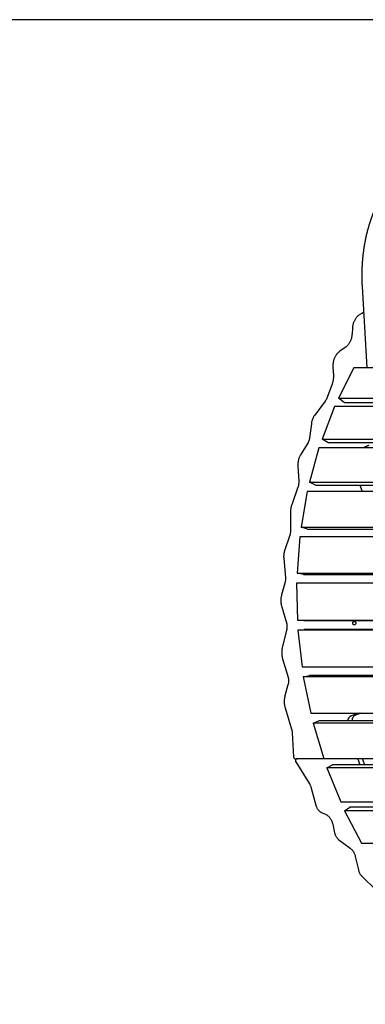
# Model space of a CAD drawing. Units: millimetres. Extents: x -26818 to -11863, y 2849 to 24421.
# Drawn here: x -20311 to -19374, y 21750 to 24421 of the extents above; entities that cross this region are included whole.
import ezdxf

# ---------------------------------------------------------------- set-up
doc = ezdxf.new("R2010")
doc.units = ezdxf.units.MM
doc.header["$PDSIZE"] = -1
doc.layers.add('размер', color=92, linetype='Continuous', lineweight=15)
doc.dimstyles.new('Размер М1.1', dxfattribs={"dimtxt": 300, "dimasz": 200, "dimexe": 1, "dimexo": 1, "dimgap": 50, "dimtad": 1, "dimdec": 0, "dimzin": 0, "dimtxsty": 'Standard', "dimcen": 2.5, "dimazin": 0, "dimtfac": 1, "dimtmove": 0, "dimatfit": 3, "dimfxl": 1, "dimtzin": 0, "dimarcsym": 0})

# ---------------------------------------------------------------- blocks, each defined once
blk = doc.blocks.new('_D_2')
at = {"layer": 'Defpoints', "color": 0, "transparency": 16777216}
for p in [(-17767.9, 24420.7), (-23205.5, 19652.7), (-13938, 19652.7)]:
    blk.add_point(p, dxfattribs=at)
at = {"layer": 'размер', "color": 0, "lineweight": -2, "transparency": 16777216}
for p, q in [((-17768.9, 24420.7), (-23206.5, 24420.7)), ((-23205.5, 24220.7), (-23205.5, 19852.7)), ((-13939, 19652.7), (-23206.5, 19652.7))]:
    blk.add_line(p, q, dxfattribs=at)
at = {"layer": 'размер', "color": 0, "transparency": 16777216}
for points in [[(-23238.8, 24220.7), (-23172.2, 24220.7), (-23205.5, 24420.7)], [(-23238.8, 19852.7), (-23172.2, 19852.7), (-23205.5, 19652.7)]]:
    blk.add_solid(points, dxfattribs=at)
at = {"layer": 'размер', "color": 0, "transparency": 16777216, "insert": (-23555.5, 22036.7), "char_height": 300, "attachment_point": 2, "rotation": 90}
blk.add_mtext('4700', dxfattribs=at)

msp = doc.modelspace()

# ---------------------------------------------------------------- linework, layer by layer
at = {"color": 7, "linetype": 'Continuous', "lineweight": 25}
for p, q in [((-19382.3, 23696.8), (-19369.4, 23476.3)), ((-19378.2, 23626.1), (-19383.2, 23623.9)), ((-19408.5, 23583.9), (-19409.6, 23567.5)), ((-19427.7, 23531.6), (-19442.4, 23521.3)), ((-19461.4, 23477.8), (-19460.1, 23455.7)), ((-19404.4, 23476.3), (-19446.2, 23394)), ((-18867.2, 23476.3), (-19404.4, 23476.3)), ((-19463.6, 23432), (-19477.9, 23394)), ((-19482.2, 23386.1), (-19510.5, 23348.3)), ((-19457.3, 23371.3), (-19490.9, 23283.2)), ((-18912.3, 23371.3), (-19457.3, 23371.3)), ((-19446.2, 23394), (-18894, 23394)), ((-19431.3, 23382.1), (-19446.2, 23394)), ((-19431.3, 23382.1), (-18903, 23382.1)), ((-19519.8, 23324.4), (-19524.6, 23286.4)), ((-19529.6, 23271.8), (-19548.9, 23240.4)), ((-19490.9, 23283.2), (-18954, 23283.2)), ((-19475.1, 23273.3), (-19490.9, 23283.2)), ((-19475.1, 23273.3), (-18959.1, 23273.3)), ((-19365.4, 23265.4), (-19379.1, 23259)), ((-19363.7, 23265.7), (-19378, 23259)), ((-19499.7, 23259), (-19524.7, 23166.1)), ((-18969.6, 23259), (-19499.7, 23259)), ((-19556.3, 23209.3), (-19554, 23168.7)), ((-19524.7, 23166.1), (-18996.2, 23166.1)), ((-19508.3, 23158.3), (-19524.7, 23166.1)), ((-19508.3, 23158.3), (-18998.1, 23158.3)), ((-19388.2, 23158.3), (-19381.6, 23140.6)), ((-19556.1, 23152.7), (-19573.1, 23104.7)), ((-19531.2, 23140.6), (-19547.2, 23044.2)), ((-19006.1, 23140.6), (-19531.2, 23140.6)), ((-19576.2, 23086.7), (-19576.7, 23032.4)), ((-19547.2, 23044.2), (-19033.1, 23044.2)), ((-19530.3, 23038.6), (-19547.2, 23044.2)), ((-19530.3, 23038.6), (-19033.8, 23038.6)), ((-19578.9, 23019.2), (-19591.9, 22982.6)), ((-19551.3, 23017.8), (-19558.2, 22919)), ((-19039.5, 23017.8), (-19551.3, 23017.8)), ((-19594.7, 22959.1), (-19590.2, 22907.5)), ((-19558.2, 22919), (-19062.3, 22919)), ((-19541, 22915.7), (-19558.2, 22919)), ((-19591.5, 22892.5), (-19600.6, 22860.2)), ((-19559.8, 22892), (-19557.5, 22792.1)), ((-19066.4, 22892), (-19559.8, 22892)), ((-19541, 22915.7), (-19062.4, 22915.7)), ((-19600.1, 22828.1), (-19587.8, 22787.2)), ((-19557.5, 22792.1), (-19074.9, 22792.1)), ((-19540.3, 22791.1), (-19557.5, 22792.1)), ((-19540.3, 22791.1), (-19074.7, 22791.1)), ((-19587, 22764.4), (-19598.6, 22717.1)), ((-19556.5, 22764.8), (-19539.5, 22766.2)), ((-19076.5, 22764.8), (-19556.5, 22764.8)), ((-19556.5, 22764.8), (-19545.1, 22665)), ((-19076, 22766.2), (-19539.5, 22766.2)), ((-19597.7, 22686.7), (-19583.6, 22639.9)), ((-19545.1, 22665), (-19091.7, 22665)), ((-19541.6, 22637.8), (-19524.9, 22641.6)), ((-19086.8, 22637.8), (-19541.6, 22637.8)), ((-19541.6, 22637.8), (-19521.2, 22539.5)), ((-19087.3, 22641.6), (-19524.9, 22641.6)), ((-19583.2, 22615.9), (-19591.5, 22586.4)), ((-19591, 22554.4), (-19573.5, 22496.4)), ((-19521.2, 22539.5), (-19126.6, 22539.5)), ((-19515.3, 22512.7), (-19499.1, 22518.8)), ((-19173.1, 22518.8), (-19499.1, 22518.8)), ((-19176.9, 22512.7), (-19515.3, 22512.7)), ((-19515.3, 22512.7), (-19486, 22416.9)), ((-19571.7, 22486.1), (-19567.9, 22420.8)), ((-19562.4, 22415.6), (-19558.7, 22415.6)), ((-19557, 22415.9), (-19558.7, 22415.6)), ((-19394.4, 22416), (-19555.9, 22416)), ((-19486, 22416.9), (-19249, 22416.9)), ((-19562.3, 22407.2), (-19525.1, 22348)), ((-19477.7, 22390.9), (-19462.4, 22399.2)), ((-19251.4, 22390.9), (-19477.7, 22390.9)), ((-19477.7, 22390.9), (-19440.1, 22299)), ((-19249.5, 22399.2), (-19462.4, 22399.2)), ((-19520, 22336.4), (-19507.5, 22289.7)), ((-19440.1, 22299), (-19283, 22299)), ((-19429.5, 22274.1), (-19415.2, 22284.5)), ((-19292.1, 22284.5), (-19415.2, 22284.5)), ((-19490.7, 22269.2), (-19481.8, 22265.4)), ((-19294.9, 22274.1), (-19429.5, 22274.1)), ((-19429.5, 22274.1), (-19383.9, 22187.2)), ((-19462, 22238.8), (-19456.9, 22215.1)), ((-19445.1, 22196), (-19414.7, 22173.4)), ((-19383.9, 22187.2), (-19291.9, 22187.2)), ((-19400.7, 22150.7), (-19392.3, 22114.2)), ((-19383.6, 22098.3), (-19343.5, 22058.4))]:
    msp.add_line(p, q, dxfattribs=at)
at = {"color": 7, "linetype": 'Continuous', "lineweight": 25, "flags": 128}
for points in [[(-19407.5, 22783.6), (-19407.5, 22785), (-19407.1, 22786.2), (-19406.4, 22787.3), (-19405.6, 22788), (-19404.6, 22788.5), (-19403.4, 22788.6), (-19402.3, 22788.3), (-19401.3, 22787.7), (-19400.4, 22786.8), (-19399.8, 22785.6), (-19399.4, 22784.3), (-19399.3, 22783), (-19399.6, 22781.6), (-19400.1, 22780.5), (-19400.8, 22779.6), (-19401.8, 22778.9), (-19402.9, 22778.7), (-19404, 22778.8), (-19405.1, 22779.2), (-19406, 22780), (-19406.8, 22781), (-19407.3, 22782.3), (-19407.5, 22783.6)], [(-19399.7, 22534.3), (-19401.7, 22533.3), (-19403.6, 22532), (-19405.3, 22530.4), (-19406.7, 22528.5), (-19408, 22526.4), (-19408.9, 22524), (-19409.6, 22521.5), (-19410, 22518.9), (-19410, 22518.8)], [(-19385.3, 22539.5), (-19390.5, 22537.7), (-19399.7, 22534.3)], [(-19394.7, 22416.9), (-19392.4, 22410), (-19388.7, 22399.2)], [(-19382, 22416.9), (-19380.4, 22412.1), (-19375.9, 22399.2)]]:
    msp.add_lwpolyline(points, dxfattribs=at)
at = {"color": 7, "linetype": 'Continuous', "lineweight": 25}
for centre, radius, start, end in [((-19404.5, 22516.4), 17.4, 114.3681, 172.0532), ((-19314, 22281.9), 268.7, 106.5264, 111.3168)]:
    msp.add_arc(centre, radius, start, end, dxfattribs=at)
for points, knots in [([(-18994.7, 24110.7), (-18997, 24111.2), (-19002.5, 24112.4), (-19011.1, 24113.9), (-19020.7, 24115.3), (-19030.3, 24116.4), (-19039.8, 24117.1), (-19049.4, 24117.6), (-19058.9, 24117.7), (-19068.4, 24117.5), (-19077.9, 24117), (-19087.4, 24116.2), (-19096.8, 24115), (-19106.2, 24113.6), (-19115.5, 24111.8), (-19124.8, 24109.8), (-19134, 24107.4), (-19143.1, 24104.7), (-19152.2, 24101.7), (-19161.1, 24098.4), (-19170, 24094.8), (-19178.7, 24091), (-19187.4, 24086.8), (-19195.9, 24082.3), (-19204.3, 24077.5), (-19212.6, 24072.5), (-19220.7, 24067.2), (-19228.7, 24061.6), (-19236.6, 24055.7), (-19244.3, 24049.5), (-19251.9, 24043.1), (-19259.3, 24036.5), (-19266.5, 24029.5), (-19273.5, 24022.4), (-19280.4, 24014.9), (-19287.1, 24007.3), (-19293.6, 23999.4), (-19299.9, 23991.3), (-19306, 23982.9), (-19311.9, 23974.4), (-19317.6, 23965.6), (-19323.1, 23956.6), (-19328.3, 23947.5), (-19333.4, 23938.1), (-19338.2, 23928.6), (-19342.8, 23918.9), (-19347.1, 23909), (-19351.2, 23899), (-19355.1, 23888.8), (-19358.8, 23878.5), (-19362.1, 23868.1), (-19365.3, 23857.5), (-19368.2, 23846.8), (-19370.8, 23836), (-19373.2, 23825), (-19375.4, 23814), (-19377.3, 23802.9), (-19378.9, 23791.7), (-19380.3, 23780.5), (-19381.4, 23769.2), (-19382.2, 23757.8), (-19382.8, 23746.4), (-19383.1, 23735), (-19383.2, 23723.5), (-19383, 23712), (-19382.6, 23703.1), (-19382.4, 23698), (-19382.3, 23696.8)], [0, 0, 0, 0, 0.011258, 0.026838, 0.042412, 0.057981, 0.073545, 0.089104, 0.104659, 0.12021, 0.135758, 0.151304, 0.166847, 0.182389, 0.19793, 0.213471, 0.229011, 0.244553, 0.260097, 0.275642, 0.29119, 0.306741, 0.322296, 0.337855, 0.353419, 0.368987, 0.384561, 0.40014, 0.415724, 0.431315, 0.44691, 0.462512, 0.478119, 0.493732, 0.50935, 0.524973, 0.540602, 0.556235, 0.571873, 0.587515, 0.603161, 0.618811, 0.634465, 0.650121, 0.665781, 0.681444, 0.697109, 0.712776, 0.728446, 0.744117, 0.75979, 0.775464, 0.791139, 0.806816, 0.822494, 0.838172, 0.853851, 0.869531, 0.885211, 0.900892, 0.916573, 0.932255, 0.947936, 0.963618, 0.979301, 0.994983, 1, 1, 1, 1]), ([(-19383.2, 23623.9), (-19383.8, 23623.6), (-19385.5, 23622.8), (-19388.1, 23621.3), (-19390.9, 23619.3), (-19393.6, 23617.1), (-19396.1, 23614.6), (-19398.4, 23611.8), (-19400.5, 23608.9), (-19402.4, 23605.7), (-19404, 23602.4), (-19405.5, 23598.9), (-19406.6, 23595.2), (-19407.5, 23591.4), (-19408.2, 23587.7), (-19408.4, 23585.1), (-19408.5, 23583.9)], [0, 0, 0, 0, 0.043661, 0.116094, 0.188673, 0.261529, 0.3347, 0.408203, 0.482035, 0.556174, 0.630588, 0.705236, 0.780077, 0.855069, 0.930178, 1, 1, 1, 1]), ([(-19409.6, 23567.5), (-19409.6, 23566.8), (-19409.8, 23564.9), (-19410.2, 23561.7), (-19410.9, 23558), (-19411.9, 23554.4), (-19413.1, 23551), (-19414.5, 23547.7), (-19416.1, 23544.6), (-19417.9, 23541.6), (-19419.9, 23538.9), (-19422.1, 23536.4), (-19424.4, 23534.2), (-19426.3, 23532.6), (-19427.4, 23531.8), (-19427.7, 23531.6)], [0, 0, 0, 0, 0.042372, 0.126488, 0.210593, 0.294707, 0.378853, 0.463066, 0.547393, 0.631895, 0.716646, 0.801738, 0.887271, 0.973352, 1, 1, 1, 1]), ([(-19442.4, 23521.3), (-19442.9, 23520.9), (-19444.4, 23519.9), (-19446.7, 23517.9), (-19449.2, 23515.4), (-19451.5, 23512.6), (-19453.6, 23509.6), (-19455.5, 23506.4), (-19457.1, 23503.1), (-19458.5, 23499.5), (-19459.6, 23495.9), (-19460.5, 23492.1), (-19461.1, 23488.2), (-19461.5, 23484.3), (-19461.6, 23480.8), (-19461.5, 23478.6), (-19461.4, 23477.8)], [0, 0, 0, 0, 0.044155, 0.11836, 0.192771, 0.26752, 0.342602, 0.417993, 0.49366, 0.569562, 0.645654, 0.721898, 0.798256, 0.874701, 0.951211, 1, 1, 1, 1]), ([(-19460.1, 23455.7), (-19460.1, 23455.1), (-19460, 23453.1), (-19460, 23449.8), (-19460.3, 23446), (-19460.8, 23442.2), (-19461.5, 23438.5), (-19462.5, 23435.1), (-19463.2, 23432.9), (-19463.6, 23432)], [0, 0, 0, 0, 0.079293, 0.236525, 0.393735, 0.550915, 0.708082, 0.865266, 1, 1, 1, 1]), ([(-19477.9, 23394), (-19478.1, 23393.6), (-19478.6, 23392.2), (-19479.7, 23390), (-19480.9, 23387.8), (-19481.8, 23386.6), (-19482.2, 23386.1)], [0, 0, 0, 0, 0.154836, 0.470319, 0.786309, 1, 1, 1, 1]), ([(-19510.5, 23348.3), (-19510.9, 23347.8), (-19512, 23346.2), (-19513.7, 23343.5), (-19515.4, 23340.2), (-19516.8, 23336.7), (-19518.1, 23333.1), (-19519, 23329.4), (-19519.6, 23326.4), (-19519.8, 23324.8), (-19519.8, 23324.4)], [0, 0, 0, 0, 0.083951, 0.229094, 0.374553, 0.520489, 0.666817, 0.813459, 0.960341, 1, 1, 1, 1]), ([(-19524.6, 23286.4), (-19524.7, 23285.9), (-19524.9, 23284.3), (-19525.4, 23281.7), (-19526.3, 23278.8), (-19527.4, 23276), (-19528.5, 23273.7), (-19529.3, 23272.3), (-19529.6, 23271.8)], [0, 0, 0, 0, 0.096153, 0.290165, 0.484155, 0.678279, 0.872709, 1, 1, 1, 1]), ([(-19548.9, 23240.4), (-19549.3, 23239.8), (-19550.3, 23238.2), (-19551.7, 23235.3), (-19553.2, 23231.8), (-19554.3, 23228.1), (-19555.3, 23224.4), (-19555.9, 23220.5), (-19556.3, 23216.6), (-19556.5, 23212.9), (-19556.4, 23210.4), (-19556.3, 23209.3)], [0, 0, 0, 0, 0.067931, 0.186296, 0.304869, 0.423753, 0.542884, 0.662205, 0.781668, 0.901239, 1, 1, 1, 1]), ([(-19554, 23168.7), (-19553.9, 23168.2), (-19553.9, 23166.6), (-19553.9, 23163.9), (-19554.2, 23160.7), (-19554.7, 23157.6), (-19555.4, 23154.9), (-19555.9, 23153.3), (-19556.1, 23152.7)], [0, 0, 0, 0, 0.096216, 0.289839, 0.483402, 0.6769, 0.870384, 1, 1, 1, 1]), ([(-19573.1, 23104.7), (-19573.4, 23104), (-19574, 23102.1), (-19574.9, 23098.9), (-19575.6, 23095.1), (-19576.1, 23091.2), (-19576.2, 23088.4), (-19576.2, 23087), (-19576.2, 23086.7)], [0, 0, 0, 0, 0.120667, 0.334115, 0.547742, 0.761645, 0.964903, 1, 1, 1, 1]), ([(-19576.7, 23032.4), (-19576.7, 23031.9), (-19576.7, 23030.3), (-19576.9, 23027.6), (-19577.4, 23024.5), (-19578.1, 23021.7), (-19578.7, 23020), (-19578.9, 23019.2)], [0, 0, 0, 0, 0.116345, 0.350612, 0.584803, 0.818967, 1, 1, 1, 1]), ([(-19591.9, 22982.6), (-19592.1, 22982), (-19592.7, 22980.1), (-19593.6, 22976.9), (-19594.3, 22973), (-19594.8, 22969.1), (-19595, 22965.2), (-19594.9, 22961.8), (-19594.8, 22959.8), (-19594.7, 22959.1)], [0, 0, 0, 0, 0.09286, 0.257121, 0.421519, 0.58613, 0.7509, 0.91579, 1, 1, 1, 1]), ([(-19590.2, 22907.5), (-19590.2, 22906.9), (-19590.1, 22905.3), (-19590, 22902.6), (-19590.2, 22899.4), (-19590.6, 22896.3), (-19591.1, 22894), (-19591.5, 22892.8), (-19591.5, 22892.5)], [0, 0, 0, 0, 0.104975, 0.316195, 0.527354, 0.738432, 0.938965, 1, 1, 1, 1]), ([(-19600.6, 22860.2), (-19600.8, 22859.5), (-19601.3, 22857.5), (-19601.9, 22854.3), (-19602.4, 22850.4), (-19602.7, 22846.4), (-19602.6, 22842.4), (-19602.3, 22838.4), (-19601.7, 22834.5), (-19601, 22831), (-19600.4, 22828.9), (-19600.1, 22828.1)], [0, 0, 0, 0, 0.068501, 0.190119, 0.311815, 0.433631, 0.555539, 0.677518, 0.799557, 0.921649, 1, 1, 1, 1]), ([(-19587.8, 22787.2), (-19587.6, 22786.7), (-19587.2, 22785.1), (-19586.6, 22782.4), (-19586.1, 22779.2), (-19585.9, 22775.9), (-19585.9, 22772.6), (-19586.1, 22769.4), (-19586.5, 22766.7), (-19586.9, 22765), (-19587, 22764.4)], [0, 0, 0, 0, 0.069728, 0.210146, 0.350571, 0.490938, 0.631238, 0.771477, 0.911664, 1, 1, 1, 1]), ([(-19598.6, 22717.1), (-19598.8, 22716.4), (-19599.3, 22714.4), (-19599.8, 22711.1), (-19600.2, 22707.1), (-19600.3, 22703.2), (-19600.1, 22699.2), (-19599.7, 22695.2), (-19599, 22691.3), (-19598.3, 22688.5), (-19597.8, 22687), (-19597.7, 22686.7)], [0, 0, 0, 0, 0.07246, 0.201315, 0.330241, 0.45928, 0.588405, 0.717599, 0.846853, 0.969334, 1, 1, 1, 1]), ([(-19583.6, 22639.9), (-19583.5, 22639.4), (-19583, 22637.9), (-19582.4, 22635.2), (-19581.9, 22631.9), (-19581.7, 22628.7), (-19581.7, 22625.4), (-19582, 22622.2), (-19582.4, 22619), (-19582.9, 22617), (-19583.2, 22615.9)], [0, 0, 0, 0, 0.065891, 0.198581, 0.331278, 0.46392, 0.5965, 0.72902, 0.861492, 1, 1, 1, 1]), ([(-19591.5, 22586.4), (-19591.7, 22585.7), (-19592.2, 22583.8), (-19592.8, 22580.5), (-19593.3, 22576.6), (-19593.6, 22572.7), (-19593.5, 22568.7), (-19593.2, 22564.7), (-19592.6, 22560.7), (-19591.8, 22557.3), (-19591.2, 22555.2), (-19591, 22554.4)], [0, 0, 0, 0, 0.068501, 0.190119, 0.311815, 0.433631, 0.555539, 0.677518, 0.799557, 0.921649, 1, 1, 1, 1]), ([(-19573.5, 22496.4), (-19573.4, 22495.9), (-19572.9, 22494.3), (-19572.3, 22491.6), (-19571.9, 22488.7), (-19571.8, 22486.9), (-19571.7, 22486.1)], [0, 0, 0, 0, 0.155289, 0.468005, 0.780741, 1, 1, 1, 1]), ([(-19567.9, 22420.9), (-19567.9, 22420.6), (-19567.8, 22419.9), (-19567.5, 22418.9), (-19566.9, 22417.8), (-19566, 22416.9), (-19565, 22416.2), (-19563.9, 22415.8), (-19562.9, 22415.6), (-19562.4, 22415.6), (-19562.3, 22415.6)], [0, 0, 0, 0, 0.099973, 0.241524, 0.384348, 0.52806, 0.676821, 0.814172, 0.944287, 1, 1, 1, 1]), ([(-19558.7, 22415.6), (-19559.1, 22415.5), (-19559.9, 22415.3), (-19560.9, 22414.7), (-19561.8, 22414), (-19562.6, 22412.9), (-19563.1, 22411.8), (-19563.3, 22410.6), (-19563.2, 22409.5), (-19562.9, 22408.5), (-19562.6, 22407.7), (-19562.3, 22407.3), (-19562.2, 22407.1)], [0, 0, 0, 0, 0.109571, 0.215769, 0.324694, 0.435009, 0.552092, 0.658611, 0.757871, 0.852879, 0.946904, 1, 1, 1, 1]), ([(-19555.7, 22416), (-19555.8, 22416), (-19556.2, 22416), (-19556.7, 22415.9), (-19557, 22415.9)], [0, 0, 0, 0, 0.291807, 1, 1, 1, 1]), ([(-19525.1, 22348), (-19524.8, 22347.6), (-19524, 22346.3), (-19522.8, 22343.9), (-19521.5, 22340.9), (-19520.6, 22338.4), (-19520.1, 22336.9), (-19520, 22336.4)], [0, 0, 0, 0, 0.124421, 0.376521, 0.628646, 0.880633, 1, 1, 1, 1]), ([(-19507.5, 22289.7), (-19507.3, 22289.1), (-19506.9, 22287.5), (-19505.9, 22285), (-19504.6, 22282.2), (-19503, 22279.6), (-19501.2, 22277.1), (-19499.1, 22274.9), (-19496.9, 22272.9), (-19494.5, 22271.2), (-19492.4, 22270), (-19491.1, 22269.4), (-19490.7, 22269.2)], [0, 0, 0, 0, 0.064795, 0.175499, 0.286374, 0.397304, 0.508204, 0.61895, 0.729381, 0.839308, 0.948543, 1, 1, 1, 1]), ([(-19481.8, 22265.4), (-19481.4, 22265.2), (-19480.2, 22264.7), (-19478.3, 22263.6), (-19475.9, 22262), (-19473.7, 22260.1), (-19471.6, 22258), (-19469.7, 22255.7), (-19467.9, 22253.2), (-19466.3, 22250.5), (-19464.8, 22247.6), (-19463.6, 22244.6), (-19462.7, 22241.6), (-19462.2, 22239.7), (-19462, 22238.8)], [0, 0, 0, 0, 0.042475, 0.133076, 0.222957, 0.312063, 0.400608, 0.488765, 0.576663, 0.664396, 0.752027, 0.839595, 0.92712, 1, 1, 1, 1]), ([(-19456.9, 22215.1), (-19456.8, 22214.5), (-19456.4, 22212.9), (-19455.6, 22210.3), (-19454.4, 22207.5), (-19452.9, 22204.7), (-19451.2, 22202.2), (-19449.3, 22199.8), (-19447.3, 22197.8), (-19445.8, 22196.6), (-19445.1, 22196)], [0, 0, 0, 0, 0.078156, 0.211719, 0.345487, 0.47936, 0.61326, 0.747064, 0.880602, 1, 1, 1, 1]), ([(-19414.7, 22173.4), (-19414.4, 22173.2), (-19413.3, 22172.3), (-19411.5, 22170.7), (-19409.4, 22168.5), (-19407.5, 22166.1), (-19405.8, 22163.5), (-19404.3, 22160.7), (-19402.9, 22157.8), (-19401.8, 22154.8), (-19401.1, 22152.4), (-19400.7, 22151), (-19400.7, 22150.7)], [0, 0, 0, 0, 0.055464, 0.17052, 0.285188, 0.399419, 0.513363, 0.627126, 0.740777, 0.854357, 0.967888, 1, 1, 1, 1]), ([(-19392.3, 22114.2), (-19392.1, 22113.6), (-19391.8, 22112), (-19390.9, 22109.5), (-19389.6, 22106.6), (-19388.1, 22103.9), (-19386.4, 22101.4), (-19384.9, 22099.6), (-19383.9, 22098.6), (-19383.6, 22098.3)], [0, 0, 0, 0, 0.098232, 0.266099, 0.434225, 0.602471, 0.770731, 0.93884, 1, 1, 1, 1])]:
    msp.add_open_spline(points, degree=3, knots=knots, dxfattribs=at)

# ---------------------------------------------------------------- dimensions: what is measured, and where the dimension line sits
at = {"layer": 'размер'}
dim = msp.add_linear_dim(base=(-23205.5, 19652.7), p1=(-17767.9, 24420.7), p2=(-13938, 19652.7), angle=90, text='4700', dimstyle='Размер М1.1', dxfattribs=at)
dim.commit()
dim.dimension.update_dxf_attribs({"geometry": '_D_2', "text_midpoint": (-23205.5, 22036.7), "dimtype": 160})

doc.saveas('drawing.dxf')
